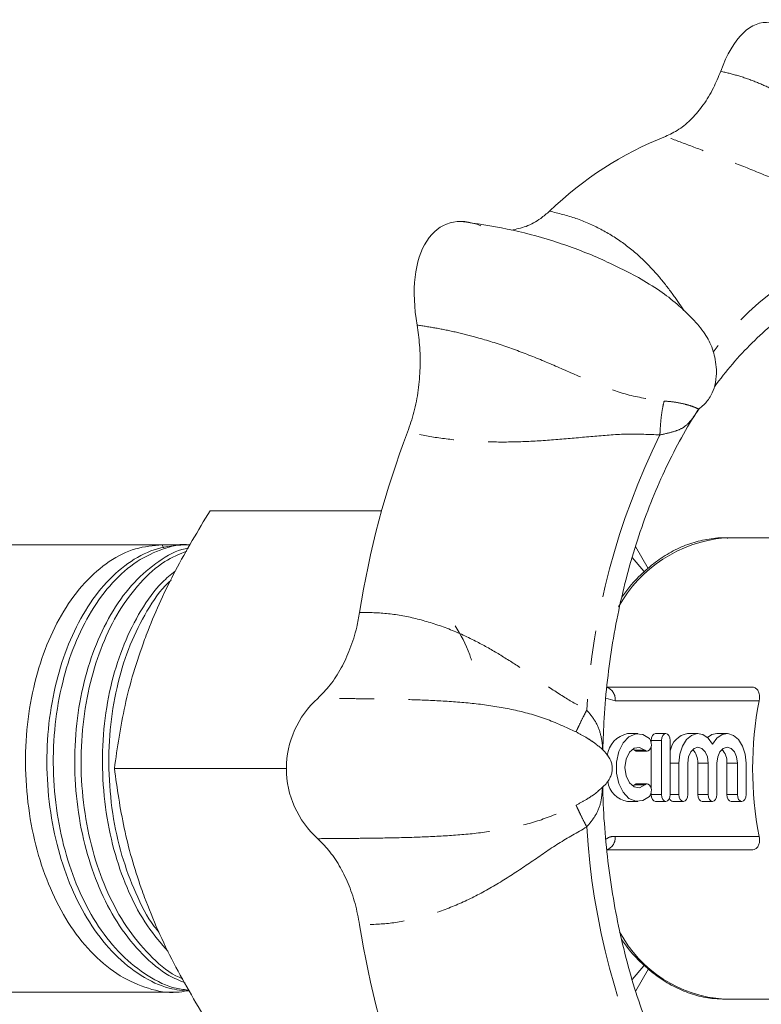
# Model space of a CAD drawing. Units: millimetres. Extents: x 149 to 256, y 83 to 266.
# Drawn here: x 206 to 233, y 102 to 138 of the extents above; entities that cross this region are included whole.
import ezdxf

# ---------------------------------------------------------------- set-up
doc = ezdxf.new("R2010")
doc.units = ezdxf.units.MM
doc.linetypes.add('PHANTOM', pattern=[12.7, 6.35, -1.27, 1.27, -1.27, 1.27, -1.27])

msp = doc.modelspace()

# ---------------------------------------------------------------- linework, layer by layer
at = {"color": 7, "linetype": 'Continuous', "lineweight": 15}
for p, q in [((230.808, 123.838), (230.874, 123.935)), ((219.176, 120.19), (212.848, 120.19)), ((234.095, 119.19), (231.811, 119.19)), ((211.095, 118.94), (202.701, 118.94)), ((211.133, 118.825), (211.086, 118.94)), ((211.489, 118.94), (211.095, 118.94)), ((212.119, 118.94), (211.884, 118.94)), ((228.544, 118.879), (229.009, 118.069)), ((227.482, 113.69), (232.827, 113.69)), ((228.631, 111.977), (228.248, 111.977)), ((229.66, 111.977), (229.277, 111.977)), ((230.841, 111.977), (230.458, 111.977)), ((231.917, 111.977), (231.534, 111.977)), ((229.117, 111.727), (229.117, 111.668)), ((229.117, 111.494), (229.117, 109.961)), ((229.5, 111.727), (229.5, 109.727)), ((229.821, 109.727), (229.821, 111.727)), ((228.44, 111.416), (228.499, 111.368)), ((228.583, 111.331), (228.966, 111.331)), ((230.143, 110.89), (230.143, 109.727)), ((230.464, 109.727), (230.464, 110.89)), ((230.836, 110.89), (230.836, 109.727)), ((231.219, 110.89), (231.219, 109.727)), ((231.54, 109.727), (231.54, 110.89)), ((231.911, 110.89), (231.911, 109.727)), ((232.295, 110.89), (232.295, 109.727)), ((232.616, 109.727), (232.616, 110.89)), ((215.666, 110.69), (209.322, 110.69)), ((228.499, 110.087), (228.44, 110.039)), ((228.966, 110.123), (228.583, 110.123)), ((229.117, 109.786), (229.117, 109.727)), ((228.248, 109.477), (228.631, 109.477)), ((229.277, 109.477), (229.66, 109.477)), ((229.92, 109.477), (230.303, 109.477)), ((230.996, 109.477), (231.379, 109.477)), ((232.072, 109.477), (232.455, 109.477)), ((232.827, 107.69), (227.486, 107.69)), ((229.014, 103.309), (228.546, 102.497)), ((202.701, 102.44), (211.607, 102.44)), ((231.811, 102.19), (234.095, 102.19))]:
    msp.add_line(p, q, dxfattribs=at)
at = {"color": 8, "linetype": 'PHANTOM', "lineweight": 0}
for p, q in [((227.793, 113.19), (227.446, 113.281)), ((233.1, 113.19), (227.793, 113.19)), ((229.5, 111.727), (229.117, 111.727)), ((228.882, 111.368), (228.499, 111.368)), ((230.143, 110.89), (229.821, 110.89)), ((231.219, 110.89), (230.836, 110.89)), ((232.295, 110.89), (231.911, 110.89)), ((228.882, 110.087), (228.499, 110.087)), ((229.5, 109.727), (229.117, 109.727)), ((230.143, 109.727), (229.821, 109.727)), ((231.219, 109.727), (230.836, 109.727)), ((232.295, 109.727), (231.911, 109.727)), ((227.793, 108.19), (233.1, 108.19))]:
    msp.add_line(p, q, dxfattribs=at)
at = {"color": 7, "linetype": 'Continuous', "lineweight": 15, "flags": 128}
for points in [[(228.849, 117.957), (228.841, 117.967), (228.422, 118.468)], [(229.05, 111.794), (228.808, 111.947), (228.548, 111.97), (228.296, 111.863), (228.08, 111.637), (227.922, 111.314), (227.839, 110.93), (227.839, 110.524), (227.922, 110.14), (228.08, 109.818), (228.296, 109.591), (228.548, 109.484), (228.808, 109.508), (229.05, 109.66)], [(228.882, 111.368), (228.941, 111.334), (229.004, 111.338), (229.061, 111.379), (229.103, 111.451), (229.125, 111.542), (229.122, 111.64), (229.096, 111.728), (229.05, 111.794)], [(229.277, 111.977), (229.216, 111.958), (229.164, 111.904), (229.129, 111.823), (229.117, 111.727)], [(229.821, 111.727), (229.809, 111.823), (229.774, 111.904), (229.722, 111.958), (229.66, 111.977), (229.599, 111.958), (229.547, 111.904), (229.512, 111.823), (229.5, 111.727)], [(231.379, 111.584), (231.22, 111.804), (231.025, 111.939), (230.813, 111.976), (230.604, 111.913), (230.417, 111.754), (230.27, 111.515), (230.175, 111.218), (230.143, 110.89)], [(231.534, 111.977), (231.35, 111.939), (231.188, 111.834)], [(232.616, 110.89), (232.583, 111.218), (232.489, 111.515), (232.341, 111.754), (232.154, 111.913), (231.945, 111.976), (231.733, 111.939), (231.539, 111.804), (231.379, 111.584)], [(228.882, 110.087), (228.691, 109.983), (228.489, 110.011), (228.312, 110.165), (228.192, 110.419), (228.149, 110.727), (228.192, 111.036), (228.312, 111.289), (228.489, 111.444), (228.691, 111.471), (228.882, 111.368)], [(230.464, 110.89), (230.493, 111.115), (230.574, 111.305), (230.697, 111.433), (230.841, 111.477), (230.986, 111.433), (231.108, 111.305), (231.19, 111.115), (231.219, 110.89)], [(231.54, 110.89), (231.569, 111.115), (231.65, 111.305), (231.773, 111.433), (231.917, 111.477), (232.062, 111.433), (232.184, 111.305), (232.266, 111.115), (232.295, 110.89)], [(228.499, 111.368), (228.558, 111.334), (228.583, 111.331)], [(228.583, 110.123), (228.558, 110.12), (228.499, 110.087)], [(229.05, 109.66), (229.096, 109.726), (229.122, 109.815), (229.125, 109.912), (229.103, 110.004), (229.061, 110.075), (229.004, 110.116), (228.941, 110.12), (228.882, 110.087)], [(229.117, 109.727), (229.129, 109.632), (229.164, 109.55), (229.216, 109.496), (229.277, 109.477)], [(229.5, 109.727), (229.512, 109.632), (229.547, 109.55), (229.599, 109.496), (229.66, 109.477), (229.722, 109.496), (229.774, 109.55), (229.809, 109.632), (229.821, 109.727)], [(230.143, 109.727), (230.155, 109.632), (230.19, 109.55), (230.242, 109.496), (230.303, 109.477), (230.365, 109.496), (230.417, 109.55), (230.452, 109.632), (230.464, 109.727)], [(230.836, 109.727), (230.848, 109.632), (230.883, 109.55), (230.935, 109.496), (230.996, 109.477)], [(231.219, 109.727), (231.231, 109.632), (231.266, 109.55), (231.318, 109.496), (231.379, 109.477), (231.441, 109.496), (231.493, 109.55), (231.528, 109.632), (231.54, 109.727)], [(231.911, 109.727), (231.924, 109.632), (231.959, 109.55), (232.011, 109.496), (232.072, 109.477)], [(232.295, 109.727), (232.307, 109.632), (232.342, 109.55), (232.394, 109.496), (232.455, 109.477), (232.517, 109.496), (232.569, 109.55), (232.604, 109.632), (232.616, 109.727)], [(228.418, 102.907), (228.841, 103.413), (228.854, 103.429)]]:
    msp.add_lwpolyline(points, dxfattribs=at)
at = {"color": 7, "linetype": 'Continuous', "lineweight": 15}
for centre, radius, start, end in [((234.529, 121.714), 13.212, 111.7085, 133.8871), ((250.493, 111.452), 32.513, 159.0191, 171.1625), ((245.882, 110.69), 13.024, 168.933, 191.067), ((228.424, 111.06), 0.933, 100.8149, 173.4768), ((230.577, 111.222), 0.765, 98.9515, 171.3665), ((230.154, 110.927), 0.682, 356.9077, 43.4343), ((231.23, 110.927), 0.682, 356.9077, 43.4343), ((228.382, 110.344), 0.877, 188.0978, 261.2206), ((229.942, 109.638), 0.162, 200.8474, 262.4366), ((250.493, 109.928), 32.513, 188.8375, 200.9809)]:
    msp.add_arc(centre, radius, start, end, dxfattribs=at)
at = {"color": 8, "linetype": 'PHANTOM', "lineweight": 0}
for centre, radius, start, end in [((240.189, 119.553), 10.922, 102.0017, 143.5939), ((253.092, 111.259), 26.4, 153.6255, 176.5561), ((232.257, 114.248), 4.963, 95.1632, 151.0702), ((227.321, 113.235), 0.474, 354.5746, 70.1653), ((253.092, 110.121), 26.4, 183.4439, 206.3745), ((227.32, 108.145), 0.475, 290.2979, 5.3792), ((232.121, 106.913), 4.734, 208.267, 266.2354)]:
    msp.add_arc(centre, radius, start, end, dxfattribs=at)
at = {"color": 7, "linetype": 'Continuous', "lineweight": 15}
for centre, major_axis, ratio, start_param, end_param in [((233.343, 132.69), (0, 5.5), 0.409047, 6.21367, 7.114984), ((223.343, 126.246), (-1.772, 4.515), 0.526081, 5.814509, 7.478107), ((211.489, 110.69), (227.31, 0), 0.036294, 1.569022, 1.572571), ((219.201, 110.69), (3.535, 0), 0.990006, 2.309794, 3.973391)]:
    msp.add_ellipse(centre, major_axis=major_axis, ratio=ratio, start_param=start_param, end_param=end_param, dxfattribs=at)
for points, knots in [([(229.642, 133.989), (229.811, 134.068), (230.154, 134.228), (230.625, 134.632), (231.052, 135.147), (231.411, 135.736), (231.594, 136.185), (231.68, 136.394)], [0, 0, 0, 0, 0.201156, 0.408128, 0.610205, 0.817717, 1, 1, 1, 1]), ([(223.96, 130.536), (224.143, 130.573), (224.515, 130.648), (224.989, 130.907), (225.263, 131.144), (225.37, 131.236)], [0, 0, 0, 0, 0.369849, 0.753956, 1, 1, 1, 1]), ([(228.646, 128.789), (228.14, 129.049), (227.127, 129.569), (225.495, 130.159), (223.81, 130.612), (222.663, 130.775), (222.089, 130.856)], [0, 0, 0, 0, 0.249122, 0.499019, 0.749421, 1, 1, 1, 1]), ([(230.893, 123.966), (230.934, 123.996), (231.091, 124.109), (231.283, 124.351), (231.454, 124.709), (231.529, 125.108), (231.521, 125.501), (231.457, 125.933), (231.316, 126.347), (231.094, 126.734), (230.855, 127.044), (230.511, 127.409), (230.039, 127.848), (229.411, 128.341), (228.915, 128.632), (228.646, 128.789)], [0, 0, 0, 0, 0.0301125, 0.1147106, 0.1822517, 0.2572694, 0.3123339, 0.3748037, 0.4767411, 0.5241929, 0.5792322, 0.6503069, 0.7435237, 0.860984, 1, 1, 1, 1]), ([(220.136, 123.094), (220.22, 123.335), (220.389, 123.826), (220.539, 124.63), (220.607, 125.464), (220.593, 126.275), (220.519, 126.794), (220.484, 127.037)], [0, 0, 0, 0, 0.201156, 0.408128, 0.610205, 0.817717, 1, 1, 1, 1]), ([(231.447, 124.765), (231.665, 125.049), (232.112, 125.628), (232.837, 126.388), (233.42, 126.936), (233.766, 127.191), (233.847, 127.25)], [0, 0, 0, 0, 0.293244, 0.599364, 0.905801, 1, 1, 1, 1]), ([(227.334, 111.369), (227.346, 111.763), (227.372, 112.628), (227.495, 113.952), (227.685, 115.332), (227.944, 116.685), (228.266, 118.003), (228.651, 119.277), (229.096, 120.499), (229.597, 121.665), (230.157, 122.758), (230.563, 123.483), (230.794, 123.819), (230.808, 123.838)], [0, 0, 0, 0, 0.084745, 0.185889, 0.287012, 0.388104, 0.489157, 0.590164, 0.69112, 0.792023, 0.892875, 0.993686, 1, 1, 1, 1]), ([(230.873, 123.937), (230.873, 123.936), (230.873, 123.933), (230.881, 123.939), (230.887, 123.944)], [0, 0, 0, 0, 0.259638, 1, 1, 1, 1]), ([(210.435, 115.44), (210.478, 115.553), (210.8, 116.405), (211.539, 118.013), (212.409, 119.46), (212.848, 120.19)], [0, 0, 0, 0, 0.070092, 0.530785, 1, 1, 1, 1]), ([(231.942, 119.184), (231.926, 119.186), (231.696, 119.211), (231.25, 119.159), (230.617, 119.021), (230.001, 118.765), (229.408, 118.412), (228.848, 117.956), (228.386, 117.488), (228.132, 117.141), (228.035, 117.008)], [0, 0, 0, 0, 0.011265, 0.158968, 0.306424, 0.454336, 0.603383, 0.753852, 0.905637, 1, 1, 1, 1]), ([(212.001, 102.497), (211.873, 102.474), (211.399, 102.387), (210.559, 102.553), (209.521, 103.002), (208.548, 103.782), (207.699, 104.825), (207.012, 106.073), (206.495, 107.486), (206.155, 109.034), (206.013, 110.675), (206.083, 112.317), (206.355, 113.867), (206.812, 115.282), (207.434, 116.534), (208.214, 117.583), (209.116, 118.36), (210.088, 118.848), (210.757, 118.91), (211.086, 118.94)], [0, 0, 0, 0, 0.0220671, 0.0817563, 0.1434155, 0.2058995, 0.2679684, 0.3284303, 0.3875673, 0.4486886, 0.5110336, 0.5733786, 0.6344999, 0.6936369, 0.7540988, 0.8161677, 0.8786517, 0.9403109, 1, 1, 1, 1]), ([(211.893, 118.94), (211.563, 118.912), (210.894, 118.854), (209.922, 118.371), (209.017, 117.6), (208.235, 116.555), (207.61, 115.307), (207.151, 113.894), (206.875, 112.346), (206.801, 110.705), (206.939, 109.063), (207.276, 107.513), (207.789, 106.098), (208.474, 104.846), (209.32, 103.796), (210.291, 103.023), (211.237, 102.565), (211.852, 102.506), (212.107, 102.481)], [0, 0, 0, 0, 0.062051, 0.12615, 0.191107, 0.255632, 0.318487, 0.379964, 0.443504, 0.508316, 0.573129, 0.636669, 0.698146, 0.761, 0.825525, 0.890482, 0.954581, 1, 1, 1, 1]), ([(212.085, 102.519), (211.923, 102.536), (211.402, 102.59), (210.545, 103.016), (209.572, 103.778), (208.723, 104.826), (208.036, 106.073), (207.519, 107.486), (207.179, 109.034), (207.037, 110.675), (207.107, 112.317), (207.38, 113.867), (207.836, 115.282), (208.458, 116.535), (209.238, 117.581), (210.141, 118.37), (211.111, 118.81), (211.786, 118.989), (212.116, 118.939), (212.119, 118.939)], [0, 0, 0, 0, 0.029379, 0.094516, 0.160524, 0.226094, 0.289967, 0.35244, 0.417009, 0.48287, 0.548732, 0.613301, 0.675774, 0.739646, 0.805216, 0.871225, 0.936362, 0.999418, 1, 1, 1, 1]), ([(212.051, 118.809), (212.013, 118.804), (211.636, 118.752), (210.948, 118.355), (210.041, 117.604), (209.26, 116.554), (208.635, 115.307), (208.175, 113.894), (207.899, 112.346), (207.825, 110.705), (207.963, 109.063), (208.3, 107.513), (208.813, 106.098), (209.497, 104.843), (210.346, 103.807), (211.173, 103.099), (211.727, 102.876), (211.927, 102.795)], [0, 0, 0, 0, 0.008378, 0.081847, 0.156298, 0.230255, 0.302298, 0.372761, 0.445589, 0.519875, 0.594161, 0.666989, 0.737452, 0.809494, 0.883451, 0.957903, 1, 1, 1, 1]), ([(211.845, 102.938), (211.759, 102.974), (211.319, 103.158), (210.599, 103.797), (209.747, 104.821), (209.06, 106.074), (208.543, 107.485), (208.203, 109.034), (208.061, 110.675), (208.132, 112.317), (208.404, 113.867), (208.86, 115.282), (209.482, 116.536), (210.263, 117.577), (211.112, 118.34), (211.719, 118.594), (211.993, 118.708)], [0, 0, 0, 0, 0.019155, 0.097058, 0.174443, 0.249824, 0.323554, 0.399758, 0.477487, 0.555216, 0.63142, 0.705149, 0.780531, 0.857916, 0.935818, 1, 1, 1, 1]), ([(211.568, 117.966), (211.403, 117.836), (210.934, 117.462), (210.287, 116.546), (209.658, 115.309), (209.199, 113.894), (208.923, 112.346), (208.849, 110.705), (208.987, 109.063), (209.324, 107.512), (209.839, 106.101), (210.494, 104.871), (211.043, 104.244), (211.308, 103.942)], [0, 0, 0, 0, 0.052458, 0.149742, 0.244507, 0.337196, 0.432995, 0.530712, 0.628429, 0.724228, 0.816916, 0.911682, 1, 1, 1, 1]), ([(210.963, 104.659), (210.905, 104.729), (210.567, 105.132), (210.091, 106.086), (209.566, 107.482), (209.228, 109.035), (209.085, 110.675), (209.156, 112.318), (209.429, 113.866), (209.883, 115.287), (210.513, 116.517), (211.039, 117.313), (211.376, 117.598), (211.413, 117.629)], [0, 0, 0, 0, 0.022358, 0.128722, 0.232754, 0.340277, 0.449953, 0.559629, 0.667152, 0.771185, 0.877548, 0.986738, 1, 1, 1, 1]), ([(216.82, 113.276), (216.977, 113.433), (217.294, 113.752), (217.694, 114.375), (218.026, 115.094), (218.247, 115.795), (218.333, 116.264), (218.366, 116.447)], [0, 0, 0, 0, 0.212122, 0.430405, 0.642077, 0.860248, 1, 1, 1, 1]), ([(221.894, 115.955), (222.092, 115.62), (222.321, 115.23), (222.468, 114.756), (222.489, 114.69)], [0, 0, 0, 0, 0.861138, 1, 1, 1, 1]), ([(209.322, 110.69), (209.432, 111.461), (209.598, 112.624), (210.011, 114.222), (210.294, 115.033), (210.435, 115.44)], [0, 0, 0, 0, 0.495251, 0.746818, 1, 1, 1, 1]), ([(233.1, 113.19), (233.102, 113.204), (233.115, 113.276), (233.116, 113.405), (233.07, 113.551), (232.983, 113.652), (232.892, 113.688), (232.838, 113.69), (232.827, 113.69)], [0, 0, 0, 0, 0.054549, 0.281165, 0.510431, 0.733882, 0.944566, 1, 1, 1, 1]), ([(227.102, 111.57), (227.08, 111.592), (227.047, 111.623), (227, 111.652), (226.986, 111.661)], [0, 0, 0, 0, 0.694533, 1, 1, 1, 1]), ([(227.157, 109.866), (227.234, 109.925), (227.374, 110.034), (227.513, 110.2), (227.609, 110.357), (227.665, 110.514), (227.686, 110.671), (227.673, 110.827), (227.612, 111.03), (227.454, 111.268), (227.267, 111.457), (227.137, 111.542), (227.099, 111.566)], [0, 0, 0, 0, 0.137193, 0.250201, 0.339086, 0.412407, 0.480193, 0.548166, 0.620293, 0.768756, 0.933125, 1, 1, 1, 1]), ([(210.435, 105.94), (210.394, 106.053), (210.084, 106.905), (209.629, 108.513), (209.425, 109.96), (209.322, 110.69)], [0, 0, 0, 0, 0.0700918, 0.5307854, 1, 1, 1, 1]), ([(230.817, 97.538), (230.669, 97.77), (230.309, 98.332), (229.795, 99.31), (229.272, 100.45), (228.806, 101.654), (228.399, 102.91), (228.053, 104.212), (227.772, 105.553), (227.555, 106.925), (227.411, 108.319), (227.338, 109.352), (227.335, 109.918), (227.335, 110.014)], [0, 0, 0, 0, 0.071211, 0.172048, 0.272882, 0.373735, 0.474618, 0.575537, 0.676491, 0.777476, 0.878487, 0.979515, 1, 1, 1, 1]), ([(226.988, 109.72), (227.003, 109.729), (227.073, 109.774), (227.122, 109.823), (227.161, 109.861)], [0, 0, 0, 0, 0.202056, 1, 1, 1, 1]), ([(232.827, 107.69), (232.856, 107.693), (232.924, 107.699), (233.014, 107.757), (233.084, 107.862), (233.118, 108.005), (233.113, 108.123), (233.101, 108.185), (233.1, 108.19)], [0, 0, 0, 0, 0.144185, 0.340051, 0.542125, 0.755866, 0.980573, 1, 1, 1, 1]), ([(218.366, 104.933), (218.316, 105.195), (218.213, 105.729), (217.953, 106.462), (217.622, 107.127), (217.243, 107.684), (216.955, 107.97), (216.82, 108.104)], [0, 0, 0, 0, 0.201156, 0.408128, 0.610205, 0.817717, 1, 1, 1, 1]), ([(212.848, 101.19), (212.385, 101.961), (211.687, 103.124), (210.915, 104.722), (210.596, 105.533), (210.435, 105.94)], [0, 0, 0, 0, 0.495251, 0.746818, 1, 1, 1, 1]), ([(228.03, 104.38), (228.121, 104.254), (228.369, 103.91), (228.83, 103.44), (229.401, 102.972), (230.007, 102.61), (230.636, 102.355), (231.241, 102.213), (231.634, 102.197), (231.811, 102.19)], [0, 0, 0, 0, 0.091009, 0.249695, 0.407873, 0.565068, 0.72082, 0.874917, 1, 1, 1, 1])]:
    msp.add_open_spline(points, degree=3, knots=knots, dxfattribs=at)
at = {"color": 8, "linetype": 'PHANTOM', "lineweight": 0}
for points, knots in [([(231.68, 136.394), (231.888, 136.343), (232.317, 136.239), (232.956, 136.019), (233.689, 135.689), (234.489, 135.218), (235.333, 134.55), (236.118, 133.749), (236.883, 132.86), (237.679, 131.94), (238.335, 131.444), (238.662, 131.196)], [0, 0, 0, 0, 0.082629, 0.170088, 0.255977, 0.3831, 0.507112, 0.629567, 0.752623, 0.876531, 1, 1, 1, 1]), ([(237.918, 130.236), (237.585, 130.46), (236.916, 130.91), (235.832, 131.463), (234.724, 131.971), (233.612, 132.442), (232.522, 132.885), (231.486, 133.294), (230.509, 133.667), (229.93, 133.882), (229.642, 133.989)], [0, 0, 0, 0, 0.125535, 0.252262, 0.379879, 0.507077, 0.632431, 0.757565, 0.879583, 1, 1, 1, 1]), ([(225.37, 131.236), (225.699, 131.156), (226.363, 130.995), (227.279, 130.584), (228.129, 130.056), (228.84, 129.449), (229.428, 128.81), (229.904, 128.195), (230.196, 127.765), (230.334, 127.562)], [0, 0, 0, 0, 0.153839, 0.309645, 0.468793, 0.62904, 0.758371, 0.885974, 1, 1, 1, 1]), ([(220.484, 127.037), (220.715, 127.002), (221.191, 126.929), (221.929, 126.78), (222.81, 126.555), (223.819, 126.238), (224.956, 125.804), (226.085, 125.311), (227.217, 124.821), (228.372, 124.394), (229.188, 124.289), (229.595, 124.237)], [0, 0, 0, 0, 0.082629, 0.170088, 0.255977, 0.3831, 0.507112, 0.629567, 0.752623, 0.876531, 1, 1, 1, 1]), ([(229.595, 124.237), (229.577, 124.16), (229.539, 124.002), (229.489, 123.669), (229.453, 123.31), (229.444, 123.092), (229.44, 122.987)], [0, 0, 0, 0, 0.24219, 0.5, 0.75781, 1, 1, 1, 1]), ([(229.595, 124.237), (229.74, 124.224), (230.011, 124.201), (230.353, 124.127), (230.597, 124.055), (230.794, 123.976), (230.873, 123.939), (230.884, 123.935), (230.899, 123.959), (230.899, 123.96)], [0, 0, 0, 0, 0.198907, 0.371149, 0.52212, 0.658383, 0.894502, 0.996845, 1, 1, 1, 1]), ([(230.861, 123.937), (230.854, 123.925), (230.735, 123.725), (230.567, 123.485), (230.293, 123.228), (229.935, 123.097), (229.603, 123.023), (229.44, 122.987)], [0, 0, 0, 0, 0.018843, 0.303946, 0.550646, 0.778823, 1, 1, 1, 1]), ([(229.44, 122.987), (229.042, 123.005), (228.244, 123.042), (227.039, 122.942), (225.826, 122.828), (224.612, 122.739), (223.412, 122.714), (222.253, 122.763), (221.146, 122.88), (220.471, 123.023), (220.136, 123.094)], [0, 0, 0, 0, 0.125535, 0.252262, 0.379879, 0.507077, 0.632431, 0.757565, 0.879583, 1, 1, 1, 1]), ([(218.366, 116.447), (218.719, 116.441), (219.429, 116.429), (220.51, 116.22), (221.59, 115.881), (222.582, 115.435), (223.473, 114.935), (224.282, 114.415), (225.093, 113.863), (225.901, 113.311), (226.468, 112.996), (226.74, 112.845)], [0, 0, 0, 0, 0.120473, 0.242486, 0.367117, 0.492609, 0.593889, 0.693816, 0.797211, 0.903025, 1, 1, 1, 1]), ([(226.347, 112.037), (225.974, 112.21), (225.225, 112.558), (224.041, 112.874), (222.827, 113.073), (221.592, 113.176), (220.353, 113.229), (219.266, 113.252), (218.329, 113.264), (217.555, 113.273), (217.06, 113.275), (216.82, 113.276)], [0, 0, 0, 0, 0.122793, 0.246766, 0.370524, 0.493242, 0.617094, 0.744078, 0.830027, 0.917473, 1, 1, 1, 1]), ([(226.74, 112.845), (226.689, 112.746), (226.585, 112.541), (226.457, 112.28), (226.368, 112.093), (226.354, 112.056), (226.347, 112.037)], [0, 0, 0, 0, 0.24219, 0.5, 0.75781, 1, 1, 1, 1]), ([(226.74, 112.845), (226.856, 112.706), (227.091, 112.423), (227.278, 111.925), (227.323, 111.578), (227.322, 111.381), (227.322, 111.38)], [0, 0, 0, 0, 0.3176618, 0.6452414, 0.9996867, 1, 1, 1, 1]), ([(226.986, 111.661), (226.901, 111.718), (226.705, 111.851), (226.477, 111.97), (226.347, 112.037)], [0, 0, 0, 0, 0.432059, 1, 1, 1, 1]), ([(227.322, 110.003), (227.309, 109.816), (227.285, 109.455), (227.092, 108.961), (226.856, 108.675), (226.74, 108.535)], [0, 0, 0, 0, 0.352476, 0.681281, 1, 1, 1, 1]), ([(226.347, 109.343), (226.479, 109.411), (226.708, 109.531), (226.904, 109.664), (226.988, 109.72)], [0, 0, 0, 0, 0.573206, 1, 1, 1, 1]), ([(216.82, 108.104), (217.061, 108.105), (217.555, 108.107), (218.33, 108.116), (219.268, 108.128), (220.355, 108.151), (221.594, 108.204), (222.827, 108.308), (224.037, 108.504), (225.221, 108.821), (225.972, 109.169), (226.347, 109.343)], [0, 0, 0, 0, 0.082629, 0.170088, 0.255977, 0.3831, 0.507112, 0.629567, 0.752623, 0.876531, 1, 1, 1, 1]), ([(226.347, 109.343), (226.354, 109.324), (226.368, 109.287), (226.457, 109.1), (226.585, 108.839), (226.689, 108.634), (226.74, 108.535)], [0, 0, 0, 0, 0.24219, 0.5, 0.75781, 1, 1, 1, 1]), ([(226.74, 108.535), (226.39, 108.337), (225.688, 107.939), (224.695, 107.244), (223.69, 106.574), (222.658, 105.978), (221.592, 105.499), (220.511, 105.16), (219.428, 104.951), (218.719, 104.939), (218.366, 104.933)], [0, 0, 0, 0, 0.125535, 0.252262, 0.379879, 0.507077, 0.632431, 0.757565, 0.879583, 1, 1, 1, 1]), ([(227.444, 108.08), (227.478, 108.105), (227.587, 108.184), (227.709, 108.188), (227.793, 108.19)], [0, 0, 0, 0, 0.312093, 1, 1, 1, 1])]:
    msp.add_open_spline(points, degree=3, knots=knots, dxfattribs=at)

doc.saveas('drawing.dxf')
